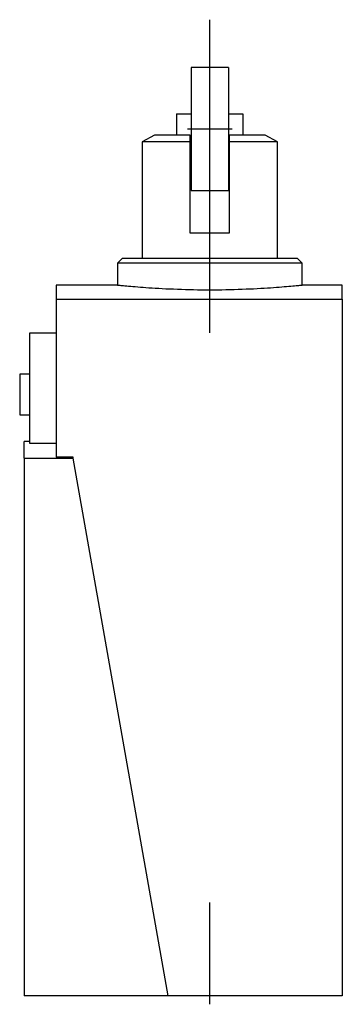
# Model space of a CAD drawing. Extents: x -0.71 to 0.49, y -0.03 to 3.62.
import ezdxf

# ---------------------------------------------------------------- set-up
doc = ezdxf.new("R2010")
doc.units = 0
doc.header["$MEASUREMENT"] = 0
doc.linetypes.add('CENTER2', pattern=[28.575, 19.05, -3.175, 3.175, -3.175])
doc.layers.add('TRDETAIL3', color=7, linetype='CONTINUOUS')
doc.layers.add('TRMODEL1', color=7, linetype='CONTINUOUS')

msp = doc.modelspace()

# ---------------------------------------------------------------- linework, layer by layer
at = {"layer": 'TRDETAIL3', "color": 4, "linetype": 'CENTER2'}
for p, q in [((0, 2.4604), (0, 3.6227)), ((0.0828, 3.2168), (-0.0828, 3.2168)), ((0, -0.0315), (0, 0.3465))]:
    msp.add_line(p, q, dxfattribs=at)
at = {"layer": 'TRMODEL1', "color": 7, "linetype": 'CONTINUOUS'}
for p, q in [((-0.069, 3.4451), (-0.069, 3.2168)), ((0.069, 3.4451), (-0.069, 3.4451)), ((0.069, 3.4451), (0.069, 3.2168)), ((-0.1232, 3.2738), (-0.069, 3.2738)), ((-0.1232, 3.2738), (-0.1232, 3.1939)), ((0.069, 3.2738), (0.1232, 3.2738)), ((0.1232, 3.2738), (0.1232, 3.1939)), ((-0.069, 3.2168), (-0.069, 2.9884)), ((0.069, 3.2168), (0.069, 2.9884)), ((-0.2055, 3.1939), (-0.2512, 3.1699)), ((-0.0724, 3.1939), (-0.2055, 3.1939)), ((-0.0724, 3.1699), (-0.0724, 3.1939)), ((0.2055, 3.1939), (0.0725, 3.1939)), ((0.0725, 3.1939), (0.0725, 3.1699)), ((0.2512, 3.1699), (0.2055, 3.1939)), ((-0.0724, 3.1699), (-0.2512, 3.1699)), ((-0.2512, 3.1699), (-0.2512, 2.737)), ((-0.0724, 2.8299), (-0.0724, 3.1699)), ((-0.069, 3.1597), (-0.0724, 3.1597)), ((0.0725, 3.1597), (0.069, 3.1597)), ((0.0725, 3.1699), (0.0725, 2.8299)), ((0.2512, 3.1699), (0.0725, 3.1699)), ((0.2512, 2.737), (0.2512, 3.1699)), ((-0.069, 2.9884), (0.069, 2.9884)), ((0.0725, 2.8299), (-0.0724, 2.8299)), ((-0.3254, 2.737), (-0.3425, 2.7194)), ((0, 2.7194), (-0.3425, 2.7194)), ((-0.3425, 2.7194), (-0.3425, 2.638)), ((0, 2.737), (-0.3254, 2.737)), ((0.3254, 2.737), (0, 2.737)), ((0.3425, 2.7194), (0, 2.7194)), ((0.3425, 2.7194), (0.3254, 2.737)), ((0.3425, 2.638), (0.3425, 2.7194)), ((-0.5708, 2.638), (-0.5708, 2.5852)), ((-0.3425, 2.638), (-0.5708, 2.638)), ((-0.3425, 2.638), (-0.3422, 2.638)), ((-0.3422, 2.638), (-0.3412, 2.6379)), ((-0.3412, 2.6379), (-0.3396, 2.6377)), ((-0.3396, 2.6377), (-0.3372, 2.6375)), ((-0.3372, 2.6375), (-0.3341, 2.6372)), ((-0.3341, 2.6372), (-0.3304, 2.6368)), ((-0.3304, 2.6368), (-0.3259, 2.6363)), ((-0.3259, 2.6363), (-0.3207, 2.6358)), ((-0.3207, 2.6358), (-0.3149, 2.6353)), ((-0.3149, 2.6353), (-0.3084, 2.6347)), ((-0.3084, 2.6347), (-0.3013, 2.634)), ((-0.3013, 2.634), (-0.2936, 2.6334)), ((-0.2936, 2.6334), (-0.2853, 2.6326)), ((-0.2853, 2.6326), (-0.2765, 2.6319)), ((-0.2765, 2.6319), (-0.2672, 2.6311)), ((-0.2672, 2.6311), (-0.2575, 2.6304)), ((0.2575, 2.6304), (0.2672, 2.6311)), ((0.2672, 2.6311), (0.2765, 2.6319)), ((0.2765, 2.6319), (0.2853, 2.6326)), ((0.2853, 2.6326), (0.2936, 2.6334)), ((0.2936, 2.6334), (0.3013, 2.634)), ((0.3013, 2.634), (0.3084, 2.6347)), ((0.3084, 2.6347), (0.3149, 2.6353)), ((0.3149, 2.6353), (0.3207, 2.6358)), ((0.3207, 2.6358), (0.3259, 2.6363)), ((0.3259, 2.6363), (0.3304, 2.6368)), ((0.3304, 2.6368), (0.3341, 2.6372)), ((0.3341, 2.6372), (0.3372, 2.6375)), ((0.3372, 2.6375), (0.3396, 2.6377)), ((0.3396, 2.6377), (0.3412, 2.6379)), ((0.3412, 2.6379), (0.3422, 2.638)), ((0.3422, 2.638), (0.3425, 2.638)), ((0.4921, 2.638), (0.3425, 2.638)), ((0.4921, 2.5852), (0.4921, 2.638)), ((-0.2575, 2.6304), (-0.2474, 2.6296)), ((-0.2474, 2.6296), (-0.2369, 2.6289)), ((-0.2369, 2.6289), (-0.2259, 2.6281)), ((-0.2259, 2.6281), (-0.2143, 2.6273)), ((-0.2143, 2.6273), (-0.2022, 2.6266)), ((-0.2022, 2.6266), (-0.1895, 2.6258)), ((-0.1895, 2.6258), (-0.1764, 2.6251)), ((-0.1764, 2.6251), (-0.1629, 2.6244)), ((-0.1629, 2.6244), (-0.149, 2.6238)), ((-0.149, 2.6238), (-0.1347, 2.6232)), ((-0.1347, 2.6232), (-0.1202, 2.6226)), ((-0.1202, 2.6226), (-0.1054, 2.6221)), ((-0.1054, 2.6221), (-0.0905, 2.6217)), ((-0.0905, 2.6217), (-0.0754, 2.6213)), ((-0.0754, 2.6213), (-0.0602, 2.621)), ((-0.0602, 2.621), (-0.045, 2.6207)), ((-0.045, 2.6207), (-0.0299, 2.6206)), ((-0.0299, 2.6206), (-0.0149, 2.6205)), ((-0.0149, 2.6205), (0, 2.6204)), ((0, 2.6204), (0.0149, 2.6205)), ((0.0149, 2.6205), (0.0299, 2.6206)), ((0.0299, 2.6206), (0.045, 2.6207)), ((0.045, 2.6207), (0.0602, 2.621)), ((0.0602, 2.621), (0.0754, 2.6213)), ((0.0754, 2.6213), (0.0905, 2.6217)), ((0.0905, 2.6217), (0.1054, 2.6221)), ((0.1054, 2.6221), (0.1202, 2.6226)), ((0.1202, 2.6226), (0.1347, 2.6232)), ((0.1347, 2.6232), (0.149, 2.6238)), ((0.149, 2.6238), (0.1629, 2.6244)), ((0.1629, 2.6244), (0.1764, 2.6251)), ((0.1764, 2.6251), (0.1895, 2.6258)), ((0.1895, 2.6258), (0.2022, 2.6266)), ((0.2022, 2.6266), (0.2143, 2.6273)), ((0.2143, 2.6273), (0.2259, 2.6281)), ((0.2259, 2.6281), (0.2369, 2.6289)), ((0.2369, 2.6289), (0.2474, 2.6296)), ((0.2474, 2.6296), (0.2575, 2.6304)), ((-0.5708, 2.5852), (0.4921, 2.5852)), ((-0.5708, 2.5852), (-0.5708, 1.9996)), ((0.4921, 2.5852), (0.4921, 0)), ((-0.6682, 2.4125), (-0.6682, 2.4602)), ((-0.6682, 2.4602), (-0.5708, 2.4602)), ((-0.6682, 2.0496), (-0.6682, 2.4125)), ((-0.7057, 2.3067), (-0.7057, 2.2317)), ((-0.6682, 2.3067), (-0.7057, 2.3067)), ((-0.7057, 2.2317), (-0.7057, 2.1567)), ((-0.7057, 2.1567), (-0.6682, 2.1567)), ((-0.6889, 1.9959), (-0.6889, 2.0576)), ((-0.6682, 2.0576), (-0.6889, 2.0576)), ((-0.5708, 2.0496), (-0.6682, 2.0496)), ((-0.6889, 1.9959), (-0.5068, 1.9959)), ((-0.6889, 1.9959), (-0.6889, 0)), ((-0.5074, 1.9996), (-0.5708, 1.9996)), ((-0.5068, 1.9959), (-0.5074, 1.9996)), ((-0.1548, 0), (-0.5068, 1.9959)), ((-0.1548, 0), (-0.6889, 0)), ((0.4921, 0), (-0.1548, 0))]:
    msp.add_line(p, q, dxfattribs=at)

doc.saveas('drawing.dxf')
